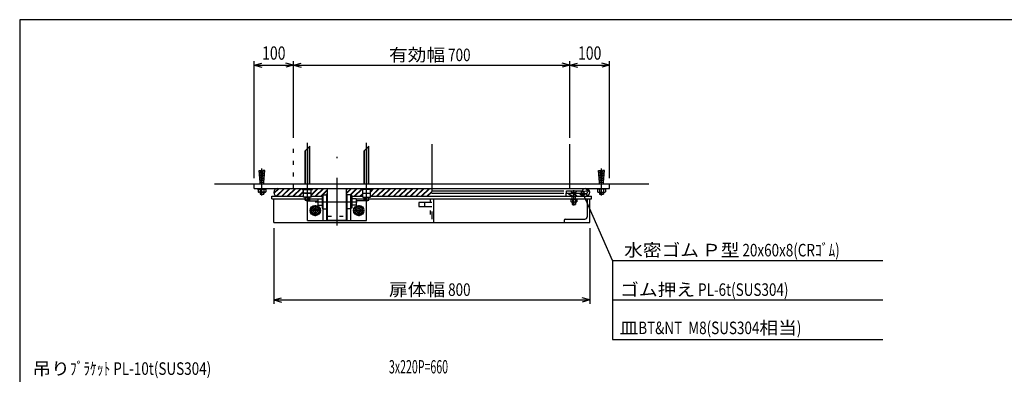
# Model space of a CAD drawing. Extents: x 500 to 8100, y 300 to 5540.
# Drawn here: x 500 to 5488, y 3744 to 5540 of the extents above; entities that cross this region are included whole.
import ezdxf

# ---------------------------------------------------------------- set-up
doc = ezdxf.new("R2010")
doc.units = 0
doc.header["$LTSCALE"] = 20
doc.header["$MEASUREMENT"] = 0
doc.linetypes.add('CENTER2', pattern=[24, 12, -5, 2, -5])
doc.linetypes.add('DOT', pattern=[3, 1, -2])
for name, color, linetype in [('0-3RC', 7, 'CONTINUOUS'), ('0-5基準線', 7, 'CONTINUOUS'), ('0-6戸当り', 7, 'CONTINUOUS'), ('0-7図枠', 7, 'CONTINUOUS'), ('0-8寸法', 7, 'CONTINUOUS'), ('0-9扉体', 7, 'CONTINUOUS')]:
    doc.layers.add(name, color=color, linetype=linetype)
doc.styles.get("Standard").update_dxf_attribs({"font": 'txt.shx', "bigfont": 'extfont.shx'})

msp = doc.modelspace()

# ---------------------------------------------------------------- linework, layer by layer
at = {"layer": '0-3RC', "color": 4, "linetype": 'DOT'}
msp.add_line((1887.324, 4685.294), (1887.324, 4909.294), dxfattribs=at)
at = {"layer": '0-3RC', "color": 7, "linetype": 'CONTINUOUS'}
msp.add_line((3287.324, 4685.294), (3287.324, 4909.294), dxfattribs=at)
at = {"layer": '0-3RC', "color": 6, "linetype": 'CONTINUOUS'}
msp.add_line((1487.324, 4709.294), (3687.324, 4709.294), dxfattribs=at)
at = {"layer": '0-5基準線', "color": 7, "linetype": 'CENTER2'}
for p, q in [((1957.324, 4685.294), (1957.324, 4915.534)), ((2257.324, 4685.294), (2257.324, 4915.534)), ((2587.324, 4909.294), (2587.324, 4474.714)), ((2107.324, 4498.384), (2107.324, 4844.536)), ((1727.324, 4648.948), (1727.324, 4786.86)), ((3447.324, 4648.948), (3447.324, 4786.86)), ((1957.324, 4619.402), (1957.324, 4640.494)), ((2257.324, 4619.402), (2257.324, 4640.494)), ((3307.324, 4598.488), (3307.324, 4676.344)), ((1996.682, 4617.294), (2210.304, 4617.294)), ((1997.324, 4601.294), (1997.324, 4545.294)), ((2217.324, 4601.294), (2217.324, 4545.294)), ((2025.324, 4573.294), (1969.324, 4573.294)), ((2189.324, 4573.294), (2245.324, 4573.294))]:
    msp.add_line(p, q, dxfattribs=at)
at = {"layer": '0-6戸当り', "color": 7, "linetype": 'CONTINUOUS'}
for p, q in [((1969.126, 4899.19), (1945.288, 4875.354)), ((1967.324, 4709.294), (1967.324, 4897.388)), ((1969.324, 4709.294), (1969.324, 4899.294)), ((2269.126, 4899.19), (2245.288, 4875.354)), ((2267.324, 4709.294), (2267.324, 4897.388)), ((2269.324, 4709.294), (2269.324, 4899.294)), ((1945.326, 4709.294), (1945.326, 4875.326)), ((1945.326, 4709.294), (1945.326, 4875.326)), ((1947.326, 4875.326), (1947.326, 4877.412)), ((1947.326, 4709.294), (1947.326, 4875.326)), ((2245.324, 4709.294), (2245.324, 4875.326)), ((2245.324, 4709.294), (2245.324, 4875.326)), ((2247.324, 4875.326), (2247.324, 4877.412)), ((2247.324, 4709.294), (2247.324, 4875.326)), ((1687.324, 4685.294), (3487.324, 4685.294)), ((1707.694, 4682.094), (1707.694, 4667.612)), ((1717.51, 4682.094), (1717.51, 4667.612)), ((1737.138, 4682.094), (1737.138, 4667.612)), ((1744.324, 4666.094), (1746.954, 4667.612)), ((1746.954, 4682.094), (1746.954, 4667.612)), ((1938.324, 4660.494), (1938.324, 4680.494)), ((1938.324, 4640.494), (1938.324, 4660.494)), ((1976.324, 4660.494), (1938.324, 4660.494)), ((1976.324, 4640.494), (1938.324, 4640.494)), ((1957.324, 4662.192), (1957.324, 4680.494)), ((1957.324, 4642.192), (1957.324, 4660.494)), ((1976.324, 4660.494), (1976.324, 4680.494)), ((1976.324, 4640.494), (1976.324, 4660.494)), ((2238.324, 4660.494), (2238.324, 4680.494)), ((2238.324, 4640.494), (2238.324, 4660.494)), ((2238.324, 4660.494), (2276.324, 4660.494)), ((2238.324, 4640.494), (2276.324, 4640.494)), ((2257.324, 4662.192), (2257.324, 4680.494)), ((2257.324, 4642.192), (2257.324, 4660.494)), ((2276.324, 4660.494), (2276.324, 4680.494)), ((2276.324, 4640.494), (2276.324, 4660.494)), ((3427.694, 4682.094), (3427.694, 4667.612)), ((3430.324, 4666.094), (3427.694, 4667.612)), ((3437.51, 4682.094), (3437.51, 4667.612)), ((3457.14, 4682.094), (3457.14, 4667.612)), ((3466.954, 4682.094), (3466.954, 4667.612))]:
    msp.add_line(p, q, dxfattribs=at)
at = {"layer": '0-6戸当り', "color": 2, "linetype": 'CONTINUOUS'}
for p, q in [((1717.326, 4717.698), (1712.324, 4776.722)), ((1712.324, 4776.722), (1722.324, 4776.722)), ((1713.04, 4768.29), (1723.04, 4768.29)), ((1713.754, 4759.858), (1723.754, 4759.858)), ((1714.466, 4751.426), (1724.468, 4751.426)), ((1715.182, 4742.994), (1725.182, 4742.994)), ((1727.324, 4717.698), (1722.324, 4776.722)), ((1727.324, 4717.698), (1732.324, 4776.722)), ((1739.468, 4742.994), (1729.468, 4742.994)), ((1740.182, 4751.426), (1730.182, 4751.426)), ((1740.894, 4759.858), (1730.896, 4759.858)), ((1741.61, 4768.29), (1731.61, 4768.29)), ((3437.326, 4717.698), (3432.324, 4776.722)), ((3432.324, 4776.722), (3442.324, 4776.722)), ((3433.04, 4768.29), (3443.04, 4768.29)), ((3433.754, 4759.858), (3443.754, 4759.858)), ((3434.466, 4751.426), (3444.468, 4751.426)), ((3435.182, 4742.994), (3445.182, 4742.994)), ((3447.324, 4717.698), (3442.324, 4776.722)), ((3447.324, 4717.698), (3452.324, 4776.722)), ((3459.468, 4742.994), (3449.468, 4742.994)), ((3460.182, 4751.426), (3450.182, 4751.426)), ((3460.894, 4759.858), (3450.896, 4759.858)), ((3461.61, 4768.29), (3451.61, 4768.29)), ((1715.896, 4734.562), (1725.896, 4734.562)), ((1716.61, 4726.13), (1726.61, 4726.13)), ((1717.326, 4717.698), (1737.324, 4717.698)), ((1717.326, 4709.294), (1717.326, 4717.698)), ((1738.038, 4726.13), (1728.04, 4726.13)), ((1738.752, 4734.562), (1728.752, 4734.562)), ((1737.324, 4709.294), (1737.324, 4717.698)), ((3435.896, 4734.562), (3445.896, 4734.562)), ((3436.61, 4726.13), (3446.61, 4726.13)), ((3437.326, 4717.698), (3457.324, 4717.698)), ((3437.326, 4709.294), (3437.326, 4717.698)), ((3458.038, 4726.13), (3448.04, 4726.13)), ((3458.752, 4734.562), (3448.752, 4734.562)), ((3457.324, 4709.294), (3457.324, 4717.698)), ((1931.324, 4680.494), (1931.324, 4685.294)), ((1983.326, 4680.494), (1983.326, 4685.294)), ((2059.324, 4525.294), (2059.324, 4685.294)), ((2155.324, 4525.294), (2155.324, 4685.294)), ((2231.324, 4680.494), (2231.324, 4685.294)), ((2283.324, 4680.494), (2283.324, 4685.294)), ((2059.324, 4525.294), (2155.324, 4525.294))]:
    msp.add_line(p, q, dxfattribs=at)
at = {"layer": '0-6戸当り', "color": 6, "linetype": 'CONTINUOUS'}
for p, q in [((1687.324, 4685.294), (1687.324, 4709.294)), ((3487.324, 4685.294), (3487.324, 4709.294))]:
    msp.add_line(p, q, dxfattribs=at)
at = {"layer": '0-6戸当り', "color": 3, "linetype": 'CONTINUOUS'}
for p, q in [((1705.324, 4682.094), (1705.324, 4685.294)), ((1705.324, 4682.094), (1749.324, 4682.094)), ((1717.324, 4666.094), (1717.324, 4656.722)), ((1717.324, 4656.722), (1737.324, 4656.722)), ((1737.324, 4666.094), (1737.324, 4656.722)), ((1749.324, 4682.094), (1749.324, 4685.294)), ((1931.324, 4680.494), (1983.326, 4680.494)), ((1945.324, 4625.294), (1945.324, 4640.494)), ((1949.824, 4625.294), (1949.824, 4640.494)), ((1964.826, 4625.294), (1964.826, 4640.494)), ((1969.324, 4625.294), (1969.324, 4640.494)), ((2283.324, 4680.494), (2231.324, 4680.494)), ((2245.324, 4625.294), (2245.324, 4640.494)), ((2249.824, 4625.294), (2249.824, 4640.494)), ((2264.824, 4625.294), (2264.824, 4640.494)), ((2269.324, 4625.294), (2269.324, 4640.494)), ((3425.324, 4682.094), (3425.324, 4685.294)), ((3469.326, 4682.094), (3425.324, 4682.094)), ((3437.324, 4666.094), (3437.324, 4656.722)), ((3457.324, 4656.722), (3437.324, 4656.722)), ((3457.324, 4666.094), (3457.324, 4656.722)), ((3469.326, 4682.094), (3469.326, 4685.294)), ((1969.324, 4625.294), (1945.324, 4625.294)), ((2245.324, 4625.294), (2269.324, 4625.294))]:
    msp.add_line(p, q, dxfattribs=at)
at = {"layer": '0-6戸当り', "color": 4, "linetype": 'CONTINUOUS'}
for p, q in [((1719.324, 4666.094), (1719.324, 4656.26)), ((1735.324, 4666.094), (1735.324, 4656.26)), ((3439.324, 4666.094), (3439.324, 4656.26)), ((3455.324, 4666.094), (3455.324, 4656.26))]:
    msp.add_line(p, q, dxfattribs=at)
at = {"layer": '0-6戸当り', "color": 2, "linetype": 'DOT'}
msp.add_line((2059.324, 4545.294), (2155.324, 4545.294), dxfattribs=at)
at = {"layer": '0-6戸当り', "color": 2, "linetype": 'CONTINUOUS'}
for points in [[(1737.324, 4717.698), (1742.324, 4776.722), (1732.324, 4776.722)], [(3457.324, 4717.698), (3462.324, 4776.722), (3452.324, 4776.722)]]:
    msp.add_lwpolyline(points, dxfattribs=at)
at = {"layer": '0-6戸当り', "color": 7, "linetype": 'CONTINUOUS'}
for points in [[(1744.324, 4666.094), (1710.324, 4666.094), (1707.694, 4667.612)], [(3430.324, 4666.094), (3464.324, 4666.094), (3466.954, 4667.612)]]:
    msp.add_lwpolyline(points, dxfattribs=at)
for centre, radius, start, end in [((1712.602, 4674.784), 8.69, 244.384, 304.384), ((1727.324, 4698.576), 32.482, 252.412, 287.588), ((1742.046, 4674.784), 8.69, 235.617, 295.617), ((1947.824, 4687.934), 27.44, 249.744, 290.256), ((1947.824, 4667.934), 27.44, 249.744, 290.256), ((1966.824, 4687.934), 27.44, 249.744, 290.256), ((1966.824, 4667.934), 27.44, 249.744, 290.256), ((2247.824, 4687.934), 27.44, 249.744, 290.256), ((2247.824, 4667.934), 27.44, 249.744, 290.256), ((2266.824, 4687.934), 27.44, 249.744, 290.256), ((2266.824, 4667.934), 27.44, 249.744, 290.256), ((3432.604, 4674.784), 8.69, 244.383, 304.383), ((3447.324, 4698.576), 32.482, 252.412, 287.588), ((3462.046, 4674.784), 8.69, 235.616, 295.616)]:
    msp.add_arc(centre, radius, start, end, dxfattribs=at)
at = {"layer": '0-6戸当り', "color": 2, "linetype": 'CONTINUOUS'}
for centre, start, end in [((1727.324, 4695.452), 255.522, 284.478), ((3447.324, 4695.452), 255.522, 284.478), ((1957.324, 4663.452), 252.543, 287.457), ((2257.324, 4663.452), 252.543, 287.457)]:
    msp.add_arc(centre, 40, start, end, dxfattribs=at)
at = {"layer": '0-7図枠', "color": 7, "linetype": 'CONTINUOUS'}
msp.add_lwpolyline([(8100, 5540), (499.998, 5540), (499.998, 300)], dxfattribs=at)
at = {"layer": '0-8寸法', "color": 4, "linetype": 'CONTINUOUS'}
for p, q in [((1687.324, 4736.99), (1687.324, 5329.294)), ((1687.324, 5309.294), (1725.962, 5319.646)), ((1687.324, 5309.294), (1887.324, 5309.294)), ((1687.324, 5309.294), (1725.962, 5298.942)), ((1887.324, 5309.294), (1848.686, 5319.646)), ((1887.324, 5309.294), (1848.686, 5298.942)), ((1887.324, 4941.558), (1887.324, 5329.294)), ((1887.324, 5309.294), (1925.962, 5319.646)), ((1887.324, 5309.294), (3287.324, 5309.294)), ((1887.324, 5309.294), (1925.962, 5298.942)), ((3287.324, 5309.294), (3248.688, 5319.646)), ((3287.324, 5309.294), (3248.688, 5298.942)), ((3287.324, 4941.558), (3287.324, 5329.294)), ((3287.324, 5309.294), (3325.962, 5319.646)), ((3287.324, 5309.294), (3487.324, 5309.294)), ((3287.324, 5309.294), (3325.962, 5298.942)), ((3487.324, 5309.294), (3448.688, 5319.646)), ((3487.324, 5309.294), (3448.688, 5298.942)), ((3487.324, 4736.99), (3487.324, 5329.294)), ((3503.356, 4320.376), (3355.398, 4655.376)), ((1787.324, 4483.904), (1787.324, 4100.376)), ((3387.324, 4483.904), (3387.324, 4100.376)), ((3503.356, 4320.376), (4872.28, 4320.376)), ((3503.356, 4320.376), (3503.356, 3920.376)), ((1787.324, 4120.376), (1825.962, 4130.728)), ((1787.324, 4120.376), (3387.324, 4120.376)), ((1787.324, 4120.376), (1825.962, 4110.022)), ((3387.324, 4120.376), (3348.688, 4130.728)), ((3387.324, 4120.376), (3348.688, 4110.022)), ((3503.356, 4120.376), (4872.28, 4120.376)), ((3503.356, 3920.376), (4872.28, 3920.376))]:
    msp.add_line(p, q, dxfattribs=at)
at = {"layer": '0-8寸法', "color": 4, "linetype": 'CONTINUOUS', "const_width": 8}
msp.add_lwpolyline([(3351.398, 4655.376, 1), (3359.398, 4655.376, 1)], format="xyb", close=True, dxfattribs=at)
at = {"layer": '0-9扉体', "color": 4, "linetype": 'CONTINUOUS'}
for p, q in [((1777.324, 4633.294), (1777.324, 4645.294)), ((1777.324, 4645.294), (1938.324, 4645.294)), ((1976.324, 4645.294), (2032.124, 4645.294)), ((2182.524, 4645.294), (2238.324, 4645.294)), ((2276.324, 4645.294), (3397.324, 4645.294)), ((3397.324, 4633.294), (3397.324, 4645.294)), ((1777.324, 4633.294), (1945.324, 4633.294)), ((1969.324, 4633.294), (2010.324, 4633.294)), ((2204.324, 4633.294), (2245.324, 4633.294)), ((2269.324, 4633.294), (3397.324, 4633.294))]:
    msp.add_line(p, q, dxfattribs=at)
at = {"layer": '0-9扉体', "color": 6, "linetype": 'CONTINUOUS'}
for p, q in [((1787.576, 4662.128), (1810.742, 4685.294)), ((1788.09, 4659.814), (1813.57, 4685.294)), ((1799.026, 4645.294), (1839.026, 4685.294)), ((1802.456, 4645.896), (1841.854, 4685.294)), ((1827.31, 4645.294), (1867.31, 4685.294)), ((1830.138, 4645.294), (1870.138, 4685.294)), ((1855.596, 4645.294), (1895.594, 4685.294)), ((1858.422, 4645.294), (1898.422, 4685.294)), ((1884.136, 4645.55), (1923.88, 4685.294)), ((1886.708, 4645.294), (1926.708, 4685.294)), ((1912.164, 4645.294), (1938.324, 4671.456)), ((1914.992, 4645.294), (1938.324, 4668.628)), ((1976.324, 4650.058), (2011.56, 4685.294)), ((1976.324, 4652.886), (2008.732, 4685.294)), ((1997.016, 4645.294), (2037.016, 4685.294)), ((1999.844, 4645.294), (2039.844, 4685.294)), ((2025.3, 4645.294), (2059.324, 4679.318)), ((2028.13, 4645.294), (2059.324, 4676.49)), ((2032.124, 4649.294), (2032.124, 4585.294)), ((2032.124, 4649.294), (2037.324, 4649.294)), ((2037.324, 4652.294), (2055.324, 4652.294)), ((2037.324, 4523.294), (2037.324, 4652.294)), ((2050.584, 4652.294), (2059.324, 4661.032)), ((2053.412, 4652.294), (2059.324, 4658.206)), ((2055.324, 4523.294), (2055.324, 4652.294)), ((2155.324, 4680.464), (2160.154, 4685.294)), ((2155.324, 4677.636), (2162.982, 4685.294)), ((2155.324, 4659.352), (2181.266, 4685.294)), ((2155.324, 4662.18), (2178.438, 4685.294)), ((2177.324, 4652.294), (2159.324, 4652.294)), ((2159.324, 4523.294), (2159.324, 4652.294)), ((2173.722, 4652.294), (2206.722, 4685.294)), ((2176.55, 4652.294), (2209.55, 4685.294)), ((2177.324, 4523.294), (2177.324, 4652.294)), ((2182.524, 4649.294), (2177.324, 4649.294)), ((2182.524, 4649.294), (2182.524, 4585.294)), ((2195.006, 4645.294), (2231.324, 4681.61)), ((2197.836, 4645.294), (2233.036, 4680.494)), ((2223.29, 4645.294), (2238.324, 4660.328)), ((2226.12, 4645.294), (2238.324, 4657.498)), ((2276.324, 4667.214), (2294.404, 4685.294)), ((2276.324, 4670.042), (2291.576, 4685.294)), ((2279.86, 4645.294), (2319.86, 4685.294)), ((2282.688, 4645.294), (2322.688, 4685.294)), ((2308.144, 4645.294), (2348.144, 4685.294)), ((2310.972, 4645.294), (2350.974, 4685.294)), ((2336.43, 4645.294), (2376.43, 4685.294)), ((2339.258, 4645.294), (2379.258, 4685.294)), ((2364.714, 4645.294), (2404.714, 4685.294)), ((2367.542, 4645.294), (2407.542, 4685.294)), ((2392.998, 4645.294), (2432.998, 4685.294)), ((2395.826, 4645.294), (2435.826, 4685.294)), ((2421.282, 4645.294), (2461.284, 4685.294)), ((2424.112, 4645.294), (2464.112, 4685.294)), ((2449.568, 4645.294), (2489.568, 4685.294)), ((2452.396, 4645.294), (2492.396, 4685.294)), ((2477.852, 4645.294), (2517.852, 4685.294)), ((2480.68, 4645.294), (2520.68, 4685.294)), ((2506.136, 4645.294), (2546.136, 4685.294)), ((2508.966, 4645.294), (2548.966, 4685.294)), ((2534.422, 4645.294), (2574.422, 4685.294)), ((2537.25, 4645.294), (2577.25, 4685.294)), ((2562.706, 4645.294), (2587.324, 4669.912)), ((2565.534, 4645.294), (2587.324, 4667.084)), ((3267.79, 4645.294), (3267.326, 4645.76)), ((3293.246, 4645.294), (3277.246, 4661.294)), ((3296.074, 4645.294), (3280.074, 4661.294)), ((3321.53, 4645.294), (3305.53, 4661.294)), ((3324.358, 4645.294), (3308.36, 4661.294)), ((3349.814, 4645.294), (3333.814, 4661.294)), ((3352.644, 4645.294), (3336.644, 4661.294)), ((3359.438, 4663.956), (3349.342, 4674.05)), ((3359.46, 4666.762), (3350.35, 4675.872)), ((3376.08, 4647.314), (3365.986, 4657.408)), ((3387.304, 4664.374), (3366.404, 4685.274)), ((3377.902, 4648.32), (3368.792, 4657.43)), ((3387.226, 4667.28), (3369.31, 4685.196)), ((1787.324, 4512.294), (1787.324, 4633.294)), ((1957.324, 4523.294), (1957.324, 4623.294)), ((1957.324, 4623.294), (2010.324, 4623.294)), ((2010.324, 4633.294), (2010.324, 4601.294)), ((2010.324, 4633.294), (2032.124, 4633.294)), ((2010.324, 4601.294), (2032.124, 4601.294)), ((2055.324, 4633.294), (2059.324, 4633.294)), ((2055.324, 4601.294), (2059.324, 4601.294)), ((2159.324, 4633.294), (2155.324, 4633.294)), ((2159.324, 4601.294), (2155.324, 4601.294)), ((2204.324, 4633.294), (2182.524, 4633.294)), ((2204.324, 4601.294), (2182.524, 4601.294)), ((2204.324, 4633.294), (2204.324, 4601.294)), ((2595.324, 4633.294), (2595.324, 4512.294)), ((3375.324, 4633.294), (3375.324, 4542.294)), ((3387.324, 4512.294), (3387.324, 4633.294)), ((2032.124, 4585.294), (2037.324, 4585.294)), ((2037.324, 4582.294), (2055.324, 4582.294)), ((2177.324, 4582.294), (2159.324, 4582.294)), ((2182.524, 4585.294), (2177.324, 4585.294)), ((1787.324, 4512.294), (3387.324, 4512.294)), ((1957.324, 4523.294), (2257.324, 4523.294)), ((3257.324, 4524.294), (3257.324, 4512.294)), ((3263.324, 4530.294), (3363.324, 4530.294))]:
    msp.add_line(p, q, dxfattribs=at)
at = {"layer": '0-9扉体', "color": 3, "linetype": 'CONTINUOUS'}
for p, q in [((2587.324, 4673.294), (3256.452, 4673.294)), ((2587.324, 4661.294), (3256.452, 4661.294)), ((3267.326, 4645.294), (3267.326, 4661.294)), ((3267.326, 4661.294), (3347.324, 4661.294)), ((3269.324, 4661.294), (3269.324, 4673.294)), ((3269.324, 4673.294), (3345.324, 4673.294)), ((3345.324, 4661.294), (3345.324, 4673.294)), ((3347.324, 4665.294), (3347.324, 4661.294)), ((3289.324, 4630.094), (3289.324, 4633.294)), ((3325.324, 4630.094), (3289.324, 4630.094)), ((3299.324, 4617.094), (3299.324, 4603.294)), ((3299.324, 4603.294), (3315.326, 4603.294)), ((3315.326, 4617.094), (3315.326, 4603.294)), ((3325.324, 4630.094), (3325.324, 4633.294))]:
    msp.add_line(p, q, dxfattribs=at)
at = {"layer": '0-9扉体', "color": 3, "linetype": 'DOT'}
for p, q in [((3299.324, 4665.294), (3291.324, 4673.294)), ((3299.324, 4665.294), (3315.326, 4665.294)), ((3299.324, 4633.294), (3299.324, 4665.294)), ((3315.326, 4665.294), (3323.324, 4673.294)), ((3315.326, 4633.294), (3315.326, 4665.294))]:
    msp.add_line(p, q, dxfattribs=at)
at = {"layer": '0-9扉体', "color": 7, "linetype": 'CONTINUOUS'}
for p, q in [((2016.324, 4584.264), (1997.324, 4595.234)), ((2198.324, 4584.264), (2217.324, 4595.234)), ((2552.324, 4593.294), (2552.324, 4613.294)), ((3292.314, 4630.094), (3292.314, 4618.256)), ((3294.324, 4617.094), (3292.314, 4618.256)), ((3294.324, 4617.094), (3320.324, 4617.094)), ((3299.818, 4630.094), (3299.818, 4618.256)), ((3314.83, 4630.094), (3314.83, 4618.256)), ((3320.324, 4617.094), (3322.334, 4618.256)), ((3322.334, 4630.094), (3322.334, 4618.256)), ((1997.324, 4551.356), (2016.324, 4562.324)), ((2016.324, 4584.264), (2016.324, 4562.324)), ((2198.324, 4584.264), (2198.324, 4562.324)), ((2217.324, 4551.356), (2198.324, 4562.324))]:
    msp.add_line(p, q, dxfattribs=at)
at = {"layer": '0-9扉体', "color": 6, "linetype": 'DOT'}
msp.add_line((2579.324, 4633.294), (2579.324, 4512.294), dxfattribs=at)
at = {"layer": '0-9扉体', "color": 2, "linetype": 'CONTINUOUS'}
for p, q in [((3301.324, 4617.094), (3301.324, 4603.294)), ((3313.324, 4617.094), (3313.324, 4603.294))]:
    msp.add_line(p, q, dxfattribs=at)
at = {"layer": '0-9扉体', "color": 7, "linetype": 'CONTINUOUS'}
for points in [[(1997.324, 4551.356), (1978.324, 4562.324), (1978.324, 4584.264), (1997.324, 4595.234)], [(2217.324, 4551.356), (2236.324, 4562.324), (2236.324, 4584.264), (2217.324, 4595.234)], [(2587.324, 4613.294), (2522.324, 4613.294), (2522.324, 4593.294), (2587.324, 4593.294)]]:
    msp.add_lwpolyline(points, dxfattribs=at)
at = {"layer": '0-9扉体', "color": 6, "linetype": 'CONTINUOUS'}
msp.add_lwpolyline([(2257.324, 4523.294), (2257.324, 4623.294), (2204.324, 4623.294)], dxfattribs=at)
at = {"layer": '0-9扉体', "color": 3, "linetype": 'CONTINUOUS'}
msp.add_circle((3367.324, 4665.294), 8, dxfattribs=at)
at = {"layer": '0-9扉体', "color": 2, "linetype": 'CONTINUOUS'}
for centre in [(1997.324, 4573.294), (2217.324, 4573.294)]:
    msp.add_circle(centre, 26, dxfattribs=at)
at = {"layer": '0-9扉体', "color": 7, "linetype": 'CONTINUOUS'}
for centre in [(1997.324, 4573.294), (2217.324, 4573.294)]:
    msp.add_circle(centre, 19, dxfattribs=at)
at = {"layer": '0-9扉体', "color": 6, "linetype": 'CONTINUOUS'}
for centre, radius in [((1997.324, 4573.294), 12), ((1997.324, 4573.294), 10), ((2217.324, 4573.294), 12), ((2217.324, 4573.294), 10)]:
    msp.add_circle(centre, radius, dxfattribs=at)
at = {"layer": '0-9扉体', "color": 3, "linetype": 'CONTINUOUS'}
for centre, start, end in [((1807.324, 4665.294), 90, 270), ((3367.324, 4665.294), 270, 540)]:
    msp.add_arc(centre, 20, start, end, dxfattribs=at)
at = {"layer": '0-9扉体', "color": 7, "linetype": 'CONTINUOUS'}
for centre, radius, start, end in [((3296.066, 4623.74), 6.646, 244.386, 304.385), ((3307.324, 4641.932), 24.838, 252.412, 287.588), ((3318.582, 4623.74), 6.646, 235.615, 295.614)]:
    msp.add_arc(centre, radius, start, end, dxfattribs=at)
at = {"layer": '0-9扉体', "color": 6, "linetype": 'CONTINUOUS'}
for centre, radius, start, end in [((3363.324, 4542.294), 12, 270, 360), ((3263.324, 4524.294), 6, 90, 180)]:
    msp.add_arc(centre, radius, start, end, dxfattribs=at)

# ---------------------------------------------------------------- texts
at = {"layer": '0-8寸法', "color": 7, "lineweight": -3}
for s, width, p in [('100', 0.775, (1728.024, 5337.39)), ('100', 0.775, (3328.024, 5337.39)), ('3x220P=660', 0.585, (2370.524, 3748.47))]:
    msp.add_text(s, height=67.32, dxfattribs=dict(at, width=width)).set_placement(p)
at = {"layer": '0-8寸法', "color": 7, "lineweight": -3, "char_height": 63.58, "attachment_point": 7}
for s, insert in [('\\W1.093;有効幅{\\W0.787; 700}', (2370.526, 5329.91)), ('\\W1.093;水密ゴム{\\W0.787; }Ｐ型{\\W0.787; 20x60x8(CRｺﾞﾑ)}', (3561.736, 4340.99)), ('\\W1.093;扉体幅{\\W0.787; 800}', (2370.526, 4140.99)), ('\\W1.093;ゴム押え{\\W0.787; PL-6t(SUS304)}\u3000', (3541.736, 4140.99)), ('\\W1.093;皿{\\W0.787;BT&NT  M8(SUS304}相当{\\W0.787;)}', (3538.552, 3947.23)), ('\\W1.093;吊り{\\W0.787;ﾌﾞﾗｹｯﾄ PL-10t(SUS304)}', (564.512, 3740.99))]:
    msp.add_mtext(s, dxfattribs=dict(at, insert=insert))

doc.saveas('drawing.dxf')
